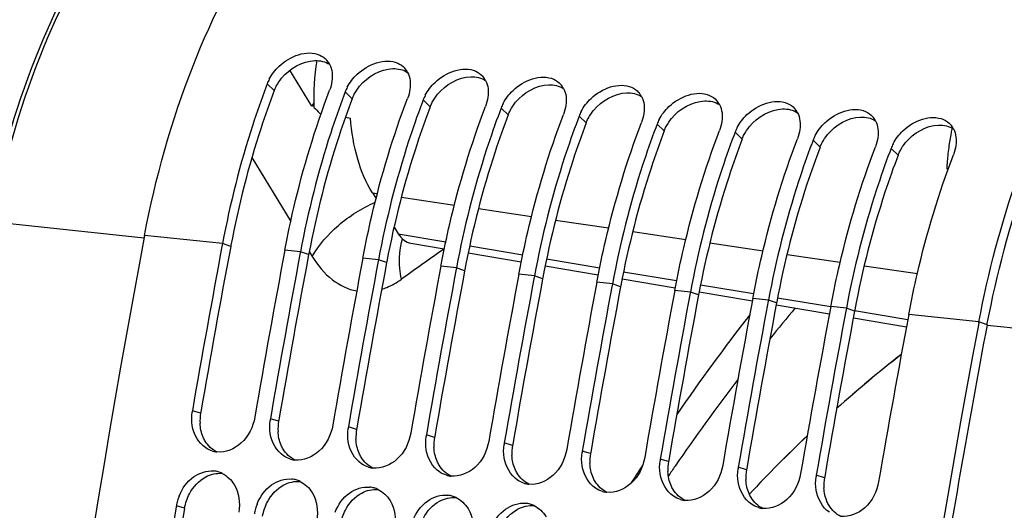
# Model space of a CAD drawing. Units: millimetres. Extents: x 0 to 594, y 0 to 420.
# Drawn here: x 107 to 117, y 85 to 90 of the extents above; entities that cross this region are included whole.
import ezdxf

# ---------------------------------------------------------------- set-up
doc = ezdxf.new("R2010")
doc.units = ezdxf.units.MM
doc.header["$LTSCALE"] = 32.67
doc.layers.get('0').update_dxf_attribs({"linetype": 'CONTINUOUS'})
doc.layers.add('SOLIDES', color=7, linetype='CONTINUOUS')
doc.styles.get("Standard").update_dxf_attribs({"font": 'txt', "width": 0.85})
doc.dimstyles.get("Standard").update_dxf_attribs({"dimtxt": 3.5, "dimasz": 3.5, "dimexe": 1.5, "dimexo": 1, "dimtad": 1, "dimdec": 4, "dimtxsty": 'STANDARD', "dimblk": '_FILLED', "dimblk1": '_FILLED', "dimblk2": '_FILLED', "dimcen": 0.09, "dimclrt": 5, "dimadec": 0, "dimazin": 0, "dimtol": 1, "dimtp": 0.0001, "dimtm": 0.0001, "dimtfac": 1, "dimtdec": 4, "dimtofl": 0, "dimtmove": 0, "dimatfit": 3, "dimldrblk": '_FILLED', "dimfxl": 1, "dimtolj": 1, "dimarcsym": 0})

# ---------------------------------------------------------------- blocks, each defined once
blk = doc.blocks.new('_FILLED')
at = {"color": 0, "linetype": 'BYBLOCK'}
blk.add_solid([(0, 0), (-1, 0.2143), (-1, -0.2143)], dxfattribs=at)

msp = doc.modelspace()

# ---------------------------------------------------------------- linework, layer by layer
at = {"color": 7, "linetype": 'CONTINUOUS'}
for p, q in [((109.69455, 89.518821), (109.466514, 89.892064)), ((109.714413, 89.552971), (109.69455, 89.518821)), ((109.773267, 89.448281), (109.790436, 89.445553)), ((110.04114, 89.405741), (110.094037, 89.397349)), ((110.321153, 88.622759), (110.357349, 88.565341)), ((110.543246, 88.270443), (110.587329, 88.200513)), ((108.770497, 88.099105), (108.767947, 88.085531)), ((109.415273, 88.032398), (109.418044, 88.047084)), ((109.576467, 88.015722), (109.574021, 88.002703)), ((110.221243, 87.949015), (110.224014, 87.963701)), ((110.382437, 87.932338), (110.379991, 87.91932)), ((111.027213, 87.865632), (111.029983, 87.880317)), ((111.188406, 87.848955), (111.185961, 87.835937)), ((111.833182, 87.782248), (111.835953, 87.796934)), ((111.994376, 87.765572), (111.99193, 87.752553)), ((112.639152, 87.698865), (112.641923, 87.713551)), ((112.800346, 87.682188), (112.7979, 87.66917)), ((113.445122, 87.615482), (113.447893, 87.630167)), ((113.606316, 87.598805), (113.60387, 87.585787)), ((114.251092, 87.532098), (114.253862, 87.546784)), ((114.412285, 87.515422), (114.40984, 87.502403)), ((115.057061, 87.448715), (115.059832, 87.463401)), ((115.218255, 87.432038), (115.215809, 87.41902)), ((116.585742, 87.276119), (116.588404, 87.290287)), ((108.293706, 85.387834), (108.29208, 85.377909))]:
    msp.add_line(p, q, dxfattribs=at)
at = {"color": 9, "linetype": 'CONTINUOUS'}
for p, q in [((109.305395, 89.680702), (109.232238, 89.750833)), ((110.111365, 89.597319), (110.038208, 89.66745)), ((110.917335, 89.513936), (110.844177, 89.584066)), ((111.723305, 89.430552), (111.650147, 89.500683)), ((112.529274, 89.347169), (112.456117, 89.4173)), ((113.335244, 89.263786), (113.262087, 89.333916)), ((114.141214, 89.180402), (114.068056, 89.250533)), ((114.947184, 89.097019), (114.874026, 89.16715)), ((115.753153, 89.013636), (115.679996, 89.083766)), ((110.321153, 88.622759), (110.370311, 88.615477)), ((110.618995, 88.578637), (111.167313, 88.497407)), ((111.415996, 88.460567), (111.964315, 88.379338)), ((112.212998, 88.342497), (112.761443, 88.261249)), ((108.770497, 88.099105), (107.964528, 88.182488)), ((110.587329, 88.200513), (111.078311, 88.117819)), ((113.01, 88.224428), (113.559136, 88.143077)), ((108.854917, 88.06926), (108.770497, 88.099105)), ((109.576467, 88.015722), (109.415273, 88.032398)), ((111.325096, 88.076254), (111.873285, 87.98392)), ((113.80735, 88.106306), (114.356829, 88.024905)), ((109.660886, 87.985877), (109.576467, 88.015722)), ((110.382437, 87.932338), (110.221243, 87.949015)), ((110.466856, 87.902494), (110.382437, 87.932338)), ((112.120069, 87.942352), (112.669029, 87.849884)), ((114.605043, 87.988134), (115.154523, 87.906733)), ((111.188406, 87.848955), (111.027213, 87.865632)), ((111.272826, 87.81911), (111.188406, 87.848955)), ((115.402737, 87.869962), (115.952216, 87.788561)), ((111.994376, 87.765572), (111.833182, 87.782248)), ((112.078796, 87.735727), (111.994376, 87.765572)), ((112.915628, 87.808345), (113.462103, 87.71629)), ((112.800346, 87.682188), (112.639152, 87.698865)), ((112.884765, 87.652344), (112.800346, 87.682188)), ((113.711568, 87.674266), (114.259492, 87.581962)), ((113.606316, 87.598805), (113.445122, 87.615482)), ((113.690735, 87.56896), (113.606316, 87.598805)), ((114.412285, 87.515422), (114.251092, 87.532098)), ((114.507507, 87.54018), (115.056878, 87.447627)), ((114.496705, 87.485577), (114.412285, 87.515422)), ((115.218255, 87.432038), (115.057061, 87.448715)), ((115.302675, 87.402194), (115.218255, 87.432038)), ((115.303333, 87.406105), (115.853324, 87.313443)), ((116.588404, 87.290287), (115.863031, 87.365332)), ((116.672823, 87.260442), (116.588404, 87.290287)), ((108.544265, 86.345476), (108.45918, 86.371627)), ((109.350234, 86.262093), (109.265149, 86.288244)), ((110.156204, 86.17871), (110.071119, 86.204861)), ((110.962174, 86.095326), (110.877089, 86.121477)), ((111.768144, 86.011943), (111.683059, 86.038094)), ((112.574113, 85.92856), (112.489028, 85.954711)), ((113.380083, 85.845176), (113.294998, 85.871327)), ((114.186053, 85.761793), (114.100968, 85.787944)), ((114.992023, 85.67841), (114.906938, 85.704561)), ((108.379145, 85.363786), (108.293706, 85.387834))]:
    msp.add_line(p, q, dxfattribs=at)
at = {"color": 3, "linetype": 'CONTINUOUS'}
for p, q in [((108.857309, 88.081948), (108.854917, 88.06926)), ((109.663279, 87.998564), (109.660886, 87.985877)), ((110.469249, 87.915181), (110.466856, 87.902494)), ((111.275219, 87.831798), (111.272826, 87.81911)), ((112.081188, 87.748414), (112.078796, 87.735727)), ((112.887158, 87.665031), (112.884765, 87.652344)), ((113.693128, 87.581648), (113.690735, 87.56896)), ((114.499098, 87.498264), (114.496705, 87.485577)), ((115.305067, 87.414881), (115.302675, 87.402194)), ((116.672823, 87.260442), (116.675032, 87.272158)), ((108.546175, 86.356544), (108.544265, 86.345476)), ((109.352145, 86.273161), (109.350234, 86.262093)), ((110.158114, 86.189778), (110.156204, 86.17871)), ((110.964084, 86.106394), (110.962174, 86.095326)), ((111.770054, 86.023011), (111.768144, 86.011943)), ((112.576024, 85.939628), (112.574113, 85.92856)), ((113.381993, 85.856244), (113.380083, 85.845176)), ((114.187963, 85.772861), (114.186053, 85.761793)), ((114.993933, 85.689478), (114.992023, 85.67841))]:
    msp.add_line(p, q, dxfattribs=at)
at = {"color": 7, "linetype": 'CONTINUOUS'}
for centre, radius, start, end in [((112.111935, 89.603345), 2.397962, 170.7013813, 182.3068003), ((109.693175, 89.856466), 0.208319, 27.5353207, 42.2198674), ((110.499144, 89.773083), 0.208319, 27.5353207, 42.2198674), ((109.651973, 89.590174), 0.449432, 152.3335282, 159.0549749), ((111.305114, 89.6897), 0.208319, 27.5353207, 42.2198674), ((117.436322, 86.623366), 8.77998, 159.1327275, 159.3958179), ((118.242292, 86.539983), 8.77998, 159.1327275, 159.3958179), ((110.457942, 89.50679), 0.449432, 152.3335282, 159.0549749), ((112.111084, 89.606316), 0.208319, 27.5353207, 42.2198674), ((112.917054, 89.522933), 0.208319, 27.5353207, 42.2198674), ((119.048262, 86.456599), 8.77998, 159.1327275, 159.3958179), ((111.263912, 89.423407), 0.449432, 152.3335282, 159.0549749), ((113.723023, 89.43955), 0.208319, 27.5353207, 42.2198674), ((110.33444, 88.170495), 1.492461, 114.5124309, 115.3881372), ((112.053246, 91.739148), 3.232085, 223.6836135, 225.1364839), ((119.854232, 86.373216), 8.77998, 159.1327275, 159.3958179), ((112.069882, 89.340024), 0.449432, 152.3335282, 159.0549749), ((112.875852, 89.25664), 0.449432, 152.3335282, 159.0549749), ((114.528993, 89.356166), 0.208319, 27.5353207, 42.2198674), ((120.660201, 86.289833), 8.77998, 159.1327275, 159.3958179), ((113.681821, 89.173257), 0.449432, 152.3335282, 159.0549749), ((115.334963, 89.272783), 0.208319, 27.5353207, 42.2198674), ((121.466171, 86.206449), 8.77998, 159.1327275, 159.3958179), ((122.272141, 86.123066), 8.77998, 159.1327275, 159.3958179), ((114.487791, 89.089874), 0.449432, 152.3335282, 159.0549749), ((116.140933, 89.1894), 0.208319, 27.5353207, 42.2198674), ((123.078111, 86.039683), 8.77998, 159.1327275, 159.3958179), ((115.293761, 89.006491), 0.449432, 152.3335282, 159.0549749), ((123.88408, 85.956299), 8.77998, 159.1327275, 159.3958179), ((116.099731, 88.923107), 0.449432, 152.3335282, 159.0549749), ((224.862975, 66.218017), 118.944042, 169.3585599, 180.0025179), ((224.529537, 66.345788), 117.785237, 169.36387624, 170.21102147), ((225.171339, 66.27961), 117.782217, 169.35714327, 170.21102879), ((225.335385, 66.262426), 117.785114, 169.3636008, 170.21102177), ((225.977309, 66.196227), 117.782217, 169.35714327, 170.21102879), ((226.141355, 66.179043), 117.785114, 169.3636008, 170.21102177), ((226.783279, 66.112843), 117.782217, 169.35714327, 170.21102879), ((226.947325, 66.09566), 117.785114, 169.3636008, 170.21102177), ((227.589248, 66.02946), 117.782217, 169.35714327, 170.21102879), ((227.753294, 66.012276), 117.785114, 169.3636008, 170.21102177), ((228.395218, 65.946077), 117.782217, 169.35714327, 170.21102879), ((228.559264, 65.928893), 117.785114, 169.3636008, 170.21102177), ((229.201188, 65.862693), 117.782217, 169.35714327, 170.21102879), ((229.365234, 65.84551), 117.785114, 169.3636008, 170.21102177), ((230.007158, 65.77931), 117.782217, 169.35714327, 170.21102879), ((230.171204, 65.762127), 117.785114, 169.3636008, 170.21102177), ((230.813127, 65.695927), 117.782217, 169.35714327, 170.21102879), ((230.977173, 65.678743), 117.785114, 169.3636008, 170.21102177), ((231.619097, 65.612543), 117.782217, 169.35714327, 170.21102879), ((233.489028, 65.325579), 118.946225, 169.36558567, 179.99384495), ((108.919151, 86.292273), 0.466767, 170.2117105, 172.2889944), ((109.725121, 86.20889), 0.466767, 170.2117105, 172.2889944), ((110.531091, 86.125507), 0.466767, 170.2117105, 172.2889944), ((111.337061, 86.042123), 0.466767, 170.2117105, 172.2889944), ((112.14303, 85.95874), 0.466767, 170.2117105, 172.2889944), ((108.740529, 86.196336), 0.252647, 253.4250652, 263.7612767), ((112.949, 85.875357), 0.466767, 170.2117105, 172.2889944), ((109.546499, 86.112953), 0.252647, 253.4250652, 263.7612767), ((110.352469, 86.02957), 0.252647, 253.4250652, 263.7612767), ((113.75497, 85.791973), 0.466767, 170.2117105, 172.2889944), ((114.56094, 85.70859), 0.466767, 170.2117105, 172.2889944), ((108.655222, 85.497195), 0.25244, 73.7096465, 84.0686822), ((108.652339, 85.487428), 0.262624, 64.1740573, 73.7037622), ((111.158438, 85.946186), 0.252647, 253.4250652, 263.7612767), ((115.366909, 85.625207), 0.466767, 170.2117105, 172.2889944), ((109.461191, 85.413812), 0.25244, 73.7096465, 84.0686822), ((109.458309, 85.404045), 0.262624, 64.1740573, 73.7037622), ((111.964408, 85.862803), 0.252647, 253.4250652, 263.7612767), ((108.784284, 85.305279), 0.497571, 158.2319056, 164.2408446), ((110.267161, 85.330428), 0.25244, 73.7096465, 84.0686822), ((110.264279, 85.320661), 0.262624, 64.1740573, 73.7037622), ((111.073131, 85.247045), 0.25244, 73.7096465, 84.0686822), ((111.070249, 85.237278), 0.262624, 64.1740573, 73.7037622), ((112.770378, 85.77942), 0.252647, 253.4250652, 263.7612767), ((108.767147, 85.309992), 0.479797, 164.2265994, 170.6631291), ((109.590254, 85.221896), 0.497571, 158.2319056, 164.2408446), ((111.879101, 85.163662), 0.25244, 73.7096465, 84.0686822), ((111.876218, 85.153895), 0.262624, 64.1740573, 73.7037622), ((113.576348, 85.696036), 0.252647, 253.4250652, 263.7612767), ((225.730251, 66.145832), 119.002508, 170.69960127, 172.37903918), ((109.573116, 85.226608), 0.479797, 164.2265994, 170.6631291), ((114.382317, 85.612653), 0.252647, 253.4250652, 263.7612767)]:
    msp.add_arc(centre, radius, start, end, dxfattribs=at)
at = {"color": 3, "linetype": 'CONTINUOUS'}
for centre, radius, start, end in [((224.361184, 66.363402), 117.528048, 169.35713772, 170.20556464), ((225.167154, 66.280019), 117.528048, 169.35713772, 170.20556464), ((225.973123, 66.196636), 117.528048, 169.35713772, 170.20556464), ((226.779093, 66.113252), 117.528048, 169.35713772, 170.20556464), ((227.585063, 66.029869), 117.528048, 169.35713772, 170.20556464), ((228.391033, 65.946486), 117.528048, 169.35713772, 170.20556464), ((229.197002, 65.863102), 117.528048, 169.35713772, 170.20556464), ((230.002972, 65.779719), 117.528048, 169.35713772, 170.20556464), ((230.808942, 65.696336), 117.528048, 169.35713772, 170.20556464), ((232.449706, 65.505997), 117.802981, 169.3582214, 170.8727242), ((109.004734, 86.266127), 0.467256, 170.2226206, 182.9986432), ((109.810704, 86.182743), 0.467256, 170.2226206, 182.9986432), ((110.616674, 86.09936), 0.467256, 170.2226206, 182.9986432), ((111.422643, 86.015977), 0.467256, 170.2226206, 182.9986432), ((112.228613, 85.932593), 0.467256, 170.2226206, 182.9986432), ((113.034583, 85.84921), 0.467256, 170.2226206, 182.9986432), ((113.840553, 85.765827), 0.467256, 170.2226206, 182.9986432), ((114.646522, 85.682444), 0.467256, 170.2226206, 182.9986432), ((115.452492, 85.59906), 0.467256, 170.2226206, 182.9986432), ((225.563194, 66.163129), 118.746649, 170.69474615, 172.37904594)]:
    msp.add_arc(centre, radius, start, end, dxfattribs=at)
at = {"color": 7, "linetype": 'CONTINUOUS'}
for points, knots in [([(107.964528, 88.182488), (108.076915, 88.780526), (108.398111, 89.91454), (109.307259, 91.72385), (110.467736, 92.819236), (111.318499, 93.024327)], [0, 0, 0, 0, 0.298265574, 0.57104407, 1, 1, 1, 1]), ([(116.588404, 87.290287), (116.781044, 88.315366), (117.37982, 90.110959), (118.700585, 91.603381), (119.44763, 91.956013)], [0, 0, 0, 0, 0.558030959, 1, 1, 1, 1]), ([(109.253927, 89.798856), (109.279872, 89.848491), (109.397015, 90.009013), (109.642691, 90.107856), (109.775219, 90.048418)], [0, 0, 0, 0, 0.278292428, 1, 1, 1, 1]), ([(110.059896, 89.715472), (110.085842, 89.765108), (110.202985, 89.92563), (110.448661, 90.024473), (110.581189, 89.965034)], [0, 0, 0, 0, 0.278292428, 1, 1, 1, 1]), ([(110.865866, 89.632089), (110.891811, 89.681724), (111.008955, 89.842247), (111.254631, 89.94109), (111.387159, 89.881651)], [0, 0, 0, 0, 0.278292428, 1, 1, 1, 1]), ([(111.671836, 89.548706), (111.697781, 89.598341), (111.814925, 89.758863), (112.060601, 89.857706), (112.193129, 89.798268)], [0, 0, 0, 0, 0.278292428, 1, 1, 1, 1]), ([(112.477806, 89.465322), (112.503751, 89.514958), (112.620894, 89.67548), (112.86657, 89.774323), (112.999098, 89.714884)], [0, 0, 0, 0, 0.278292428, 1, 1, 1, 1]), ([(109.217964, 89.713129), (109.169812, 89.585053), (108.985388, 89.057561), (108.848414, 88.513718), (108.770497, 88.099105)], [0, 0, 0, 0, 0.24490514, 1, 1, 1, 1]), ([(109.418044, 88.047084), (109.444931, 88.189016), (109.562214, 88.743913), (109.726454, 89.289177), (109.877014, 89.684126)], [0, 0, 0, 0, 0.254713989, 1, 1, 1, 1]), ([(113.283775, 89.381939), (113.309721, 89.431575), (113.426864, 89.592097), (113.67254, 89.69094), (113.805068, 89.631501)], [0, 0, 0, 0, 0.278292428, 1, 1, 1, 1]), ([(110.023933, 89.629745), (109.975782, 89.50167), (109.791358, 88.974178), (109.654384, 88.430335), (109.576467, 88.015722)], [0, 0, 0, 0, 0.24490514, 1, 1, 1, 1]), ([(110.224014, 87.963701), (110.2509, 88.105632), (110.368184, 88.66053), (110.532424, 89.205794), (110.682983, 89.600743)], [0, 0, 0, 0, 0.254713989, 1, 1, 1, 1]), ([(114.089745, 89.298556), (114.11569, 89.348191), (114.232834, 89.508713), (114.47851, 89.607556), (114.611038, 89.548118)], [0, 0, 0, 0, 0.278292428, 1, 1, 1, 1]), ([(110.829903, 89.546362), (110.781752, 89.418286), (110.597328, 88.890794), (110.460354, 88.346951), (110.382437, 87.932338)], [0, 0, 0, 0, 0.24490514, 1, 1, 1, 1]), ([(111.029983, 87.880317), (111.05687, 88.022249), (111.174153, 88.577146), (111.338394, 89.12241), (111.488953, 89.51736)], [0, 0, 0, 0, 0.254713989, 1, 1, 1, 1]), ([(111.635873, 89.462979), (111.587721, 89.334903), (111.403298, 88.807411), (111.266324, 88.263568), (111.188406, 87.848955)], [0, 0, 0, 0, 0.24490514, 1, 1, 1, 1]), ([(114.895715, 89.215172), (114.92166, 89.264808), (115.038804, 89.42533), (115.28448, 89.524173), (115.417008, 89.464734)], [0, 0, 0, 0, 0.278292428, 1, 1, 1, 1]), ([(110.321153, 88.622759), (110.253404, 88.730234), (110.148039, 88.984333), (110.104048, 89.253722), (110.094037, 89.397349)], [0, 0, 0, 0, 0.468766104, 1, 1, 1, 1]), ([(111.835953, 87.796934), (111.86284, 87.938866), (111.980123, 88.493763), (112.144364, 89.039027), (112.294923, 89.433976)], [0, 0, 0, 0, 0.254713989, 1, 1, 1, 1]), ([(112.441843, 89.379595), (112.393691, 89.25152), (112.209267, 88.724028), (112.072293, 88.180185), (111.994376, 87.765572)], [0, 0, 0, 0, 0.24490514, 1, 1, 1, 1]), ([(112.641923, 87.713551), (112.66881, 87.855482), (112.786093, 88.41038), (112.950333, 88.955644), (113.100893, 89.350593)], [0, 0, 0, 0, 0.254713989, 1, 1, 1, 1]), ([(115.701685, 89.131789), (115.72763, 89.181425), (115.844773, 89.341947), (116.090449, 89.44079), (116.222977, 89.381351)], [0, 0, 0, 0, 0.278292428, 1, 1, 1, 1]), ([(113.247812, 89.296212), (113.199661, 89.168136), (113.015237, 88.640644), (112.878263, 88.096801), (112.800346, 87.682188)], [0, 0, 0, 0, 0.24490514, 1, 1, 1, 1]), ([(113.447893, 87.630167), (113.474779, 87.772099), (113.592063, 88.326996), (113.756303, 88.87226), (113.906862, 89.26721)], [0, 0, 0, 0, 0.254713989, 1, 1, 1, 1]), ([(114.053782, 89.212829), (114.005631, 89.084753), (113.821207, 88.557261), (113.684233, 88.013418), (113.606316, 87.598805)], [0, 0, 0, 0, 0.24490514, 1, 1, 1, 1]), ([(114.253862, 87.546784), (114.280749, 87.688716), (114.398032, 88.243613), (114.562273, 88.788877), (114.712832, 89.183826)], [0, 0, 0, 0, 0.254713989, 1, 1, 1, 1]), ([(114.859752, 89.129445), (114.8116, 89.00137), (114.627176, 88.473878), (114.490203, 87.930035), (114.412285, 87.515422)], [0, 0, 0, 0, 0.24490514, 1, 1, 1, 1]), ([(115.059832, 87.463401), (115.086719, 87.605333), (115.204002, 88.16023), (115.368243, 88.705494), (115.518802, 89.100443)], [0, 0, 0, 0, 0.254713989, 1, 1, 1, 1]), ([(115.665722, 89.046062), (115.61757, 88.917986), (115.433146, 88.390494), (115.296172, 87.846651), (115.218255, 87.432038)], [0, 0, 0, 0, 0.24490514, 1, 1, 1, 1]), ([(115.863031, 87.365332), (115.889947, 87.508555), (116.007542, 88.068469), (116.172895, 88.618654), (116.324772, 89.01706)], [0, 0, 0, 0, 0.254727095, 1, 1, 1, 1]), ([(110.587329, 88.200513), (110.603205, 88.175327), (110.639551, 88.131596), (110.692072, 88.106809), (110.717486, 88.102528)], [0, 0, 0, 0, 0.536004883, 1, 1, 1, 1]), ([(109.103955, 86.304921), (109.086711, 86.204976), (108.999293, 86.020627), (108.80069, 85.935646), (108.713074, 85.945186)], [0, 0, 0, 0, 0.535050176, 1, 1, 1, 1]), ([(109.909925, 86.221537), (109.892681, 86.121592), (109.805263, 85.937244), (109.60666, 85.852262), (109.519043, 85.861802)], [0, 0, 0, 0, 0.535050176, 1, 1, 1, 1]), ([(110.715895, 86.138154), (110.69865, 86.038209), (110.611233, 85.853861), (110.412629, 85.768879), (110.325013, 85.778419)], [0, 0, 0, 0, 0.535050176, 1, 1, 1, 1]), ([(111.521865, 86.054771), (111.50462, 85.954826), (111.417202, 85.770477), (111.218599, 85.685496), (111.130983, 85.695036)], [0, 0, 0, 0, 0.535050176, 1, 1, 1, 1]), ([(112.327834, 85.971387), (112.31059, 85.871442), (112.223172, 85.687094), (112.024569, 85.602113), (111.936953, 85.611652)], [0, 0, 0, 0, 0.535050176, 1, 1, 1, 1]), ([(113.133804, 85.888004), (113.11656, 85.788059), (113.029142, 85.603711), (112.830539, 85.518729), (112.742922, 85.528269)], [0, 0, 0, 0, 0.535050176, 1, 1, 1, 1]), ([(113.939774, 85.804621), (113.922529, 85.704676), (113.835112, 85.520327), (113.636508, 85.435346), (113.548892, 85.444886)], [0, 0, 0, 0, 0.535050176, 1, 1, 1, 1]), ([(108.322194, 85.489804), (108.352832, 85.566558), (108.446374, 85.701685), (108.609012, 85.755764), (108.681308, 85.748284)], [0, 0, 0, 0, 0.532066905, 1, 1, 1, 1]), ([(114.745744, 85.721237), (114.728499, 85.621292), (114.641081, 85.436944), (114.442478, 85.351963), (114.354862, 85.361502)], [0, 0, 0, 0, 0.535050176, 1, 1, 1, 1]), ([(109.128164, 85.406421), (109.158802, 85.483175), (109.252344, 85.618302), (109.414982, 85.67238), (109.487278, 85.664901)], [0, 0, 0, 0, 0.532066905, 1, 1, 1, 1]), ([(109.934134, 85.323037), (109.964772, 85.399791), (110.058314, 85.534918), (110.220952, 85.588997), (110.293247, 85.581517)], [0, 0, 0, 0, 0.532066905, 1, 1, 1, 1]), ([(115.551713, 85.637854), (115.534469, 85.537909), (115.447051, 85.353561), (115.248448, 85.268579), (115.160832, 85.278119)], [0, 0, 0, 0, 0.535050176, 1, 1, 1, 1]), ([(110.740103, 85.239654), (110.770741, 85.316408), (110.864283, 85.451535), (111.026921, 85.505614), (111.099217, 85.498134)], [0, 0, 0, 0, 0.532066905, 1, 1, 1, 1]), ([(111.546073, 85.156271), (111.576711, 85.233025), (111.670253, 85.368152), (111.832891, 85.42223), (111.905187, 85.414751)], [0, 0, 0, 0, 0.532066905, 1, 1, 1, 1])]:
    msp.add_open_spline(points, degree=3, knots=knots, dxfattribs=at)
at = {"color": 3, "linetype": 'CONTINUOUS'}
for points, knots in [([(116.675032, 87.272158), (116.868689, 88.295902), (117.468385, 90.079954), (118.820403, 91.547038), (119.573554, 91.861868)], [0, 0, 0, 0, 0.560702326, 1, 1, 1, 1]), ([(109.305395, 89.680702), (109.257113, 89.554048), (109.07215, 89.031868), (108.9351, 88.492969), (108.857309, 88.081948)], [0, 0, 0, 0, 0.244726342, 1, 1, 1, 1]), ([(109.305395, 89.680702), (109.308381, 89.688534), (109.314899, 89.704135), (109.322325, 89.719323), (109.326277, 89.726864)], [0, 0, 0, 0, 0.496112086, 1, 1, 1, 1]), ([(110.111365, 89.597319), (110.063083, 89.470665), (109.878119, 88.948484), (109.74107, 88.409586), (109.663279, 87.998564)], [0, 0, 0, 0, 0.244726342, 1, 1, 1, 1]), ([(110.111365, 89.597319), (110.114351, 89.605151), (110.120868, 89.620752), (110.128295, 89.63594), (110.132247, 89.64348)], [0, 0, 0, 0, 0.496112086, 1, 1, 1, 1]), ([(110.917335, 89.513936), (110.920321, 89.521768), (110.926838, 89.537369), (110.934264, 89.552556), (110.938216, 89.560097)], [0, 0, 0, 0, 0.496112086, 1, 1, 1, 1]), ([(110.917335, 89.513936), (110.869053, 89.387281), (110.684089, 88.865101), (110.54704, 88.326203), (110.469249, 87.915181)], [0, 0, 0, 0, 0.244726342, 1, 1, 1, 1]), ([(111.723305, 89.430552), (111.72629, 89.438385), (111.732808, 89.453985), (111.740234, 89.469173), (111.744186, 89.476714)], [0, 0, 0, 0, 0.496112086, 1, 1, 1, 1]), ([(111.723305, 89.430552), (111.675023, 89.303898), (111.490059, 88.781718), (111.353009, 88.24282), (111.275219, 87.831798)], [0, 0, 0, 0, 0.244726342, 1, 1, 1, 1]), ([(112.529274, 89.347169), (112.53226, 89.355001), (112.538778, 89.370602), (112.546204, 89.38579), (112.550156, 89.39333)], [0, 0, 0, 0, 0.496112086, 1, 1, 1, 1]), ([(112.529274, 89.347169), (112.480992, 89.220515), (112.296028, 88.698334), (112.158979, 88.159436), (112.081188, 87.748414)], [0, 0, 0, 0, 0.244726342, 1, 1, 1, 1]), ([(113.335244, 89.263786), (113.286962, 89.137131), (113.101998, 88.614951), (112.964949, 88.076053), (112.887158, 87.665031)], [0, 0, 0, 0, 0.244726342, 1, 1, 1, 1]), ([(113.335244, 89.263786), (113.33823, 89.271618), (113.344747, 89.287219), (113.352174, 89.302406), (113.356126, 89.309947)], [0, 0, 0, 0, 0.496112086, 1, 1, 1, 1]), ([(114.141214, 89.180402), (114.092932, 89.053748), (113.907968, 88.531568), (113.770919, 87.99267), (113.693128, 87.581648)], [0, 0, 0, 0, 0.244726342, 1, 1, 1, 1]), ([(114.141214, 89.180402), (114.1442, 89.188235), (114.150717, 89.203835), (114.158143, 89.219023), (114.162095, 89.226564)], [0, 0, 0, 0, 0.496112086, 1, 1, 1, 1]), ([(114.947184, 89.097019), (114.898902, 88.970365), (114.713938, 88.448184), (114.576888, 87.909286), (114.499098, 87.498264)], [0, 0, 0, 0, 0.244726342, 1, 1, 1, 1]), ([(114.947184, 89.097019), (114.950169, 89.104851), (114.956687, 89.120452), (114.964113, 89.13564), (114.968065, 89.14318)], [0, 0, 0, 0, 0.496112086, 1, 1, 1, 1]), ([(115.753153, 89.013636), (115.756139, 89.021468), (115.762657, 89.037069), (115.770083, 89.052256), (115.774035, 89.059797)], [0, 0, 0, 0, 0.496112086, 1, 1, 1, 1]), ([(115.753153, 89.013636), (115.704871, 88.886981), (115.519907, 88.364801), (115.382858, 87.825903), (115.305067, 87.414881)], [0, 0, 0, 0, 0.244726342, 1, 1, 1, 1]), ([(108.591135, 86.058338), (108.587194, 86.064899), (108.579728, 86.078412), (108.573199, 86.092399), (108.570141, 86.099541)], [0, 0, 0, 0, 0.496280728, 1, 1, 1, 1]), ([(109.397104, 85.974954), (109.393163, 85.981516), (109.385698, 85.995028), (109.379169, 86.009015), (109.376111, 86.016157)], [0, 0, 0, 0, 0.496280728, 1, 1, 1, 1]), ([(110.203074, 85.891571), (110.199133, 85.898133), (110.191667, 85.911645), (110.185138, 85.925632), (110.18208, 85.932774)], [0, 0, 0, 0, 0.496280728, 1, 1, 1, 1]), ([(111.009044, 85.808188), (111.005103, 85.814749), (110.997637, 85.828262), (110.991108, 85.842249), (110.98805, 85.849391)], [0, 0, 0, 0, 0.496280728, 1, 1, 1, 1]), ([(111.815013, 85.724804), (111.811073, 85.731366), (111.803607, 85.744878), (111.797078, 85.758865), (111.79402, 85.766007)], [0, 0, 0, 0, 0.496280728, 1, 1, 1, 1]), ([(112.620983, 85.641421), (112.617042, 85.647983), (112.609576, 85.661495), (112.603048, 85.675482), (112.59999, 85.682624)], [0, 0, 0, 0, 0.496280728, 1, 1, 1, 1]), ([(113.426953, 85.558038), (113.423012, 85.564599), (113.415546, 85.578112), (113.409017, 85.592099), (113.405959, 85.599241)], [0, 0, 0, 0, 0.496280728, 1, 1, 1, 1]), ([(114.232923, 85.474654), (114.228982, 85.481216), (114.221516, 85.494728), (114.214987, 85.508715), (114.211929, 85.515857)], [0, 0, 0, 0, 0.496280728, 1, 1, 1, 1]), ([(115.038892, 85.391271), (115.034952, 85.397833), (115.027486, 85.411345), (115.020957, 85.425332), (115.017899, 85.432474)], [0, 0, 0, 0, 0.496280728, 1, 1, 1, 1])]:
    msp.add_open_spline(points, degree=3, knots=knots, dxfattribs=at)
for points in [[(109.381713, 89.810288), (109.463491, 89.910184), (109.594959, 89.98692), (109.723976, 89.991557)], [(109.723976, 89.991557), (109.776746, 89.993454), (109.83317, 89.98123), (109.877512, 89.952558)], [(110.187683, 89.726905), (110.269461, 89.826801), (110.400929, 89.903537), (110.529946, 89.908174)], [(110.529946, 89.908174), (110.582716, 89.91007), (110.63914, 89.897846), (110.683482, 89.869175)], [(109.326277, 89.726864), (109.341775, 89.756437), (109.360564, 89.784453), (109.381713, 89.810288)], [(110.993653, 89.643522), (111.075431, 89.743418), (111.206898, 89.820153), (111.335915, 89.82479)], [(111.335915, 89.82479), (111.388685, 89.826687), (111.44511, 89.814463), (111.489452, 89.785791)], [(110.132247, 89.64348), (110.147745, 89.673053), (110.166533, 89.70107), (110.187683, 89.726905)], [(111.799622, 89.560138), (111.881401, 89.660034), (112.012868, 89.73677), (112.141885, 89.741407)], [(112.141885, 89.741407), (112.194655, 89.743304), (112.25108, 89.73108), (112.295421, 89.702408)], [(112.605592, 89.476755), (112.68737, 89.576651), (112.818838, 89.653387), (112.947855, 89.658024)], [(112.947855, 89.658024), (113.000625, 89.659921), (113.057049, 89.647696), (113.101391, 89.619025)], [(110.938216, 89.560097), (110.953715, 89.58967), (110.972503, 89.617686), (110.993653, 89.643522)], [(111.744186, 89.476714), (111.759685, 89.506287), (111.778473, 89.534303), (111.799622, 89.560138)], [(113.411562, 89.393372), (113.49334, 89.493268), (113.624808, 89.570003), (113.753825, 89.574641)], [(113.753825, 89.574641), (113.806595, 89.576537), (113.863019, 89.564313), (113.907361, 89.535642)], [(112.550156, 89.39333), (112.565654, 89.422903), (112.584443, 89.45092), (112.605592, 89.476755)], [(114.217532, 89.309988), (114.29931, 89.409884), (114.430777, 89.48662), (114.559794, 89.491257)], [(114.559794, 89.491257), (114.612564, 89.493154), (114.668989, 89.48093), (114.713331, 89.452258)], [(113.356126, 89.309947), (113.371624, 89.33952), (113.390412, 89.367536), (113.411562, 89.393372)], [(115.023501, 89.226605), (115.10528, 89.326501), (115.236747, 89.403237), (115.365764, 89.407874)], [(115.365764, 89.407874), (115.418534, 89.409771), (115.474959, 89.397546), (115.5193, 89.368875)], [(114.162095, 89.226564), (114.177594, 89.256137), (114.196382, 89.284153), (114.217532, 89.309988)], [(115.829471, 89.143222), (115.911249, 89.243118), (116.042717, 89.319853), (116.171734, 89.324491)], [(116.171734, 89.324491), (116.224504, 89.326387), (116.280928, 89.314163), (116.32527, 89.285492)], [(114.968065, 89.14318), (114.983564, 89.172753), (115.002352, 89.20077), (115.023501, 89.226605)], [(115.774035, 89.059797), (115.789533, 89.08937), (115.808322, 89.117386), (115.829471, 89.143222)], [(108.570141, 86.099541), (108.551025, 86.144189), (108.540682, 86.193183), (108.538118, 86.241684)], [(109.376111, 86.016157), (109.356994, 86.060806), (109.346652, 86.109799), (109.344087, 86.1583)], [(108.712881, 85.944802), (108.663035, 85.969186), (108.619704, 86.010767), (108.591135, 86.058338)], [(110.18208, 85.932774), (110.162964, 85.977422), (110.152621, 86.026416), (110.150057, 86.074917)], [(110.98805, 85.849391), (110.968934, 85.894039), (110.958591, 85.943033), (110.956027, 85.991534)], [(109.518851, 85.861418), (109.469005, 85.885803), (109.425674, 85.927384), (109.397104, 85.974954)], [(110.32482, 85.778035), (110.274975, 85.80242), (110.231644, 85.844), (110.203074, 85.891571)], [(111.79402, 85.766007), (111.774904, 85.810656), (111.764561, 85.859649), (111.761997, 85.90815)], [(111.13079, 85.694652), (111.080945, 85.719036), (111.037613, 85.760617), (111.009044, 85.808188)], [(112.59999, 85.682624), (112.580873, 85.727272), (112.570531, 85.776266), (112.567966, 85.824767)], [(108.428774, 85.511571), (108.466365, 85.583369), (108.525338, 85.649164), (108.596901, 85.687202)], [(108.596901, 85.687202), (108.647975, 85.714351), (108.709073, 85.729347), (108.766607, 85.723395)], [(111.93676, 85.611268), (111.886914, 85.635653), (111.843583, 85.677234), (111.815013, 85.724804)], [(113.405959, 85.599241), (113.386843, 85.643889), (113.3765, 85.692883), (113.373936, 85.741384)], [(109.234744, 85.428188), (109.272335, 85.499986), (109.331308, 85.56578), (109.40287, 85.603819)], [(109.40287, 85.603819), (109.453945, 85.630967), (109.515043, 85.645964), (109.572577, 85.640011)], [(112.74273, 85.527885), (112.692884, 85.55227), (112.649553, 85.593851), (112.620983, 85.641421)], [(114.211929, 85.515857), (114.192813, 85.560506), (114.18247, 85.6095), (114.179906, 85.658)], [(108.379145, 85.363786), (108.387548, 85.415067), (108.40467, 85.465534), (108.428774, 85.511571)], [(110.040714, 85.344804), (110.078305, 85.416603), (110.137278, 85.482397), (110.20884, 85.520436)], [(110.20884, 85.520436), (110.259914, 85.547584), (110.321013, 85.56258), (110.378547, 85.556628)], [(113.548699, 85.444502), (113.498854, 85.468886), (113.455523, 85.510467), (113.426953, 85.558038)], [(115.017899, 85.432474), (114.998783, 85.477122), (114.98844, 85.526116), (114.985876, 85.574617)], [(109.185115, 85.280403), (109.193518, 85.331684), (109.21064, 85.382151), (109.234744, 85.428188)], [(110.846683, 85.261421), (110.884275, 85.333219), (110.943248, 85.399014), (111.01481, 85.437052)], [(111.01481, 85.437052), (111.065884, 85.464201), (111.126983, 85.479197), (111.184517, 85.473245)], [(111.82078, 85.353669), (111.871854, 85.380817), (111.932952, 85.395814), (111.990486, 85.389861)], [(114.354669, 85.361118), (114.304824, 85.385503), (114.261492, 85.427084), (114.232923, 85.474654)], [(115.160639, 85.277735), (115.110793, 85.30212), (115.067462, 85.343701), (115.038892, 85.391271)], [(109.991084, 85.19702), (109.999488, 85.248301), (110.01661, 85.298768), (110.040714, 85.344804)], [(111.652653, 85.178038), (111.690244, 85.249836), (111.749217, 85.31563), (111.82078, 85.353669)]]:
    msp.add_open_spline(points, degree=3, dxfattribs=at)
at = {"color": 7, "linetype": 'CONTINUOUS'}
for points in [[(109.775219, 90.048418), (109.802282, 90.03628), (109.827514, 90.018414), (109.84745, 89.996452)], [(110.581189, 89.965034), (110.608252, 89.952897), (110.633484, 89.93503), (110.653419, 89.913068)], [(109.877896, 89.952771), (109.904904, 89.901041), (109.909791, 89.837135), (109.901752, 89.779335)], [(110.683866, 89.869388), (110.710874, 89.817658), (110.715761, 89.753752), (110.707721, 89.695952)], [(111.387159, 89.881651), (111.414222, 89.869513), (111.439454, 89.851647), (111.459389, 89.829685)], [(109.901752, 89.779335), (109.897234, 89.746858), (109.888694, 89.714766), (109.877014, 89.684126)], [(111.489836, 89.786004), (111.516844, 89.734274), (111.521731, 89.670368), (111.513691, 89.612569)], [(112.193129, 89.798268), (112.220192, 89.78613), (112.245423, 89.768264), (112.265359, 89.746302)], [(110.707721, 89.695952), (110.703204, 89.663475), (110.694663, 89.631382), (110.682983, 89.600743)], [(112.295805, 89.702621), (112.322814, 89.650891), (112.327701, 89.586985), (112.319661, 89.529185)], [(112.999098, 89.714884), (113.026161, 89.702747), (113.051393, 89.68488), (113.071328, 89.662918)], [(111.513691, 89.612569), (111.509174, 89.580091), (111.500633, 89.547999), (111.488953, 89.51736)], [(113.101775, 89.619238), (113.128783, 89.567508), (113.13367, 89.503602), (113.125631, 89.445802)], [(113.805068, 89.631501), (113.832131, 89.619363), (113.857363, 89.601497), (113.877298, 89.579535)], [(112.319661, 89.529185), (112.315143, 89.496708), (112.306603, 89.464616), (112.294923, 89.433976)], [(113.907745, 89.535854), (113.934753, 89.484124), (113.93964, 89.420218), (113.9316, 89.362419)], [(114.611038, 89.548118), (114.638101, 89.53598), (114.663333, 89.518114), (114.683268, 89.496152)], [(114.713715, 89.452471), (114.740723, 89.400741), (114.74561, 89.336835), (114.73757, 89.279035)], [(115.417008, 89.464734), (115.444071, 89.452597), (115.469302, 89.43473), (115.489238, 89.412768)], [(113.125631, 89.445802), (113.121113, 89.413325), (113.112573, 89.381232), (113.100893, 89.350593)], [(113.9316, 89.362419), (113.927083, 89.329941), (113.918542, 89.297849), (113.906862, 89.26721)], [(115.519684, 89.369088), (115.546693, 89.317358), (115.55158, 89.253452), (115.54354, 89.195652)], [(116.222977, 89.381351), (116.25004, 89.369213), (116.275272, 89.351347), (116.295207, 89.329385)], [(114.73757, 89.279035), (114.733052, 89.246558), (114.724512, 89.214466), (114.712832, 89.183826)], [(116.325654, 89.285704), (116.352662, 89.233974), (116.357549, 89.170068), (116.34951, 89.112269)], [(115.54354, 89.195652), (115.539022, 89.163175), (115.530482, 89.131082), (115.518802, 89.100443)], [(116.34951, 89.112269), (116.344992, 89.079791), (116.336452, 89.047699), (116.324772, 89.01706)], [(108.45825, 86.21852), (108.450925, 86.26339), (108.450504, 86.309849), (108.456605, 86.354902)], [(108.596444, 85.988092), (108.521875, 86.037701), (108.47268, 86.130126), (108.45825, 86.21852)], [(109.26422, 86.135136), (109.256895, 86.180007), (109.256474, 86.226466), (109.262575, 86.271519)], [(109.402414, 85.904709), (109.327845, 85.954318), (109.278649, 86.046743), (109.26422, 86.135136)], [(110.07019, 86.051753), (110.062865, 86.096623), (110.062444, 86.143083), (110.068545, 86.188136)], [(110.876159, 85.96837), (110.868834, 86.01324), (110.868414, 86.059699), (110.874515, 86.104752)], [(110.208384, 85.821325), (110.133815, 85.870935), (110.084619, 85.96336), (110.07019, 86.051753)], [(111.682129, 85.884986), (111.674804, 85.929857), (111.674383, 85.976316), (111.680484, 86.021369)], [(108.668457, 85.954187), (108.643024, 85.961743), (108.618534, 85.973396), (108.596444, 85.988092)], [(109.474426, 85.870804), (109.448993, 85.87836), (109.424504, 85.890013), (109.402414, 85.904709)], [(111.014353, 85.737942), (110.939784, 85.787551), (110.890589, 85.879976), (110.876159, 85.96837)], [(112.488099, 85.801603), (112.480774, 85.846473), (112.480353, 85.892933), (112.486454, 85.937986)], [(110.280396, 85.787421), (110.254963, 85.794976), (110.230473, 85.80663), (110.208384, 85.821325)], [(111.820323, 85.654559), (111.745754, 85.704168), (111.696559, 85.796593), (111.682129, 85.884986)], [(112.626293, 85.571175), (112.551724, 85.620785), (112.502528, 85.71321), (112.488099, 85.801603)], [(113.294069, 85.71822), (113.286744, 85.76309), (113.286323, 85.809549), (113.292424, 85.854602)], [(108.766748, 85.723821), (108.81719, 85.699449), (108.861038, 85.6575), (108.88996, 85.609521)], [(111.086366, 85.704037), (111.060933, 85.711593), (111.036443, 85.723246), (111.014353, 85.737942)], [(113.432263, 85.487792), (113.357694, 85.537401), (113.308498, 85.629826), (113.294069, 85.71822)], [(114.100038, 85.634836), (114.092713, 85.679707), (114.092293, 85.726166), (114.098394, 85.771219)], [(114.906008, 85.551453), (114.898683, 85.596323), (114.898262, 85.642783), (114.904363, 85.687836)], [(108.88996, 85.609521), (108.940286, 85.526034), (108.954246, 85.417326), (108.938482, 85.321127)], [(109.572718, 85.640438), (109.62316, 85.616065), (109.667008, 85.574116), (109.695929, 85.526138)], [(111.892336, 85.620654), (111.866903, 85.62821), (111.842413, 85.639863), (111.820323, 85.654559)], [(114.238232, 85.404409), (114.163663, 85.454018), (114.114468, 85.546443), (114.100038, 85.634836)], [(109.695929, 85.526138), (109.746256, 85.442651), (109.760216, 85.333943), (109.744451, 85.237744)], [(110.378688, 85.557055), (110.42913, 85.532682), (110.472977, 85.490733), (110.501899, 85.442754)], [(112.698305, 85.537271), (112.672872, 85.544826), (112.648383, 85.55648), (112.626293, 85.571175)], [(113.504275, 85.453887), (113.478842, 85.461443), (113.454352, 85.473096), (113.432263, 85.487792)], [(115.044202, 85.321025), (114.969633, 85.370635), (114.920438, 85.46306), (114.906008, 85.551453)], [(110.501899, 85.442754), (110.552225, 85.359267), (110.566185, 85.25056), (110.550421, 85.15436)], [(111.184658, 85.473671), (111.235099, 85.449299), (111.278947, 85.40735), (111.307869, 85.359371)], [(111.990627, 85.390288), (112.041069, 85.365915), (112.084917, 85.323966), (112.113839, 85.275988)], [(114.310245, 85.370504), (114.284812, 85.37806), (114.260322, 85.389713), (114.238232, 85.404409)], [(111.307869, 85.359371), (111.358195, 85.275884), (111.372155, 85.167176), (111.356391, 85.070977)]]:
    msp.add_open_spline(points, degree=3, dxfattribs=at)
at = {"color": 9, "linetype": 'CONTINUOUS'}
for points, knots in [([(109.69708, 87.967398), (109.767318, 88.088313), (109.962479, 88.309749), (110.210724, 88.465773), (110.347198, 88.526199)], [0, 0, 0, 0, 0.483711992, 1, 1, 1, 1]), ([(110.619444, 87.731572), (110.612285, 87.767954), (110.592133, 87.906102), (110.601283, 88.049822), (110.629683, 88.148428)], [0, 0, 0, 0, 0.26543759, 1, 1, 1, 1])]:
    msp.add_open_spline(points, degree=3, knots=knots, dxfattribs=at)
at = {"layer": 'SOLIDES', "color": 9, "linetype": 'CONTINUOUS'}
for p, q in [((109.073618, 88.987852), (109.47607, 88.329138)), ((107.959541, 88.15476), (106.396381, 88.323499)), ((109.666978, 88.016668), (109.69708, 87.967398)), ((116.672399, 87.256218), (118.018464, 87.121112))]:
    msp.add_line(p, q, dxfattribs=at)
at = {"layer": 'SOLIDES', "color": 7, "linetype": 'CONTINUOUS'}
for p, q in [((110.717486, 88.102528), (111.062581, 88.044405)), ((111.309181, 88.002871), (111.858525, 87.910344)), ((112.105124, 87.868808), (112.652254, 87.776648)), ((112.901066, 87.734737), (113.449644, 87.642329)), ((113.697006, 87.600659), (114.206127, 87.514894)), ((114.206127, 87.514894), (114.247032, 87.508003)), ((114.493488, 87.466483), (115.043065, 87.373896)), ((115.290874, 87.332147), (115.839531, 87.23971))]:
    msp.add_line(p, q, dxfattribs=at)
at = {"layer": 'SOLIDES', "color": 9, "linetype": 'CONTINUOUS'}
for centre, radius, start, end in [((119.122903, 88.715498), 2.872184, 168.3848767, 169.4016404), ((119.07449, 88.723666), 2.823083, 170.9338402, 172.4742793), ((119.104745, 88.718857), 2.853718, 169.4008701, 170.9342112), ((119.006708, 88.732179), 2.754771, 172.4651797, 175.8964885), ((118.926268, 88.738401), 2.674091, 175.9061144, 177.1745596), ((132.209781, 57.837533), 36.875414, 124.9969253, 125.8379019), ((132.236659, 73.367547), 22.813922, 142.1638404, 145.3664543), ((134.015165, 72.155838), 24.96612, 146.8556622, 147.3653916)]:
    msp.add_arc(centre, radius, start, end, dxfattribs=at)
at = {"layer": 'SOLIDES', "color": 7, "linetype": 'CONTINUOUS'}
for centre, radius, start, end in [((129.661931, 74.824226), 19.574507, 139.894962, 141.1018219), ((123.503597, 77.057123), 12.549225, 127.9501537, 131.9335321), ((123.639666, 76.893432), 12.762734, 127.9761573, 131.8922776), ((131.322769, 73.530758), 21.679787, 142.615313, 145.5362609), ((124.990131, 75.446738), 14.74216, 133.6527446, 136.9583907), ((124.83127, 75.604862), 14.517269, 133.6343193, 136.9878223), ((132.344728, 72.813872), 22.928054, 145.504398, 145.8126502)]:
    msp.add_arc(centre, radius, start, end, dxfattribs=at)
for points, knots in [([(109.66535, 93.046518), (109.471254, 92.999728), (109.081302, 92.852889), (108.538761, 92.503614), (108.032769, 92.032094), (107.39935, 91.232012), (106.765454, 89.993605), (106.458031, 88.897356), (106.349105, 88.317739)], [0, 0, 0, 0, 0.098860841, 0.204218844, 0.317643348, 0.439760457, 0.707975997, 1, 1, 1, 1]), ([(106.396381, 88.323499), (106.505945, 88.906515), (106.813909, 90.007124), (107.446731, 91.24948), (108.07585, 92.048586), (108.57325, 92.515164), (109.101173, 92.857728), (109.47866, 93.001188), (109.665374, 93.046478)], [0, 0, 0, 0, 0.295595426, 0.565986846, 0.688231766, 0.800848904, 0.904264443, 1, 1, 1, 1])]:
    msp.add_open_spline(points, degree=3, knots=knots, dxfattribs=at)
at = {"layer": 'SOLIDES', "color": 9, "linetype": 'CONTINUOUS'}
for points, knots in [([(109.69708, 87.967398), (109.752782, 87.876227), (109.880548, 87.717661), (110.067307, 87.625821), (110.157954, 87.609323)], [0, 0, 0, 0, 0.536952595, 1, 1, 1, 1]), ([(110.415461, 87.626912), (110.432979, 87.632398), (110.505046, 87.658611), (110.572215, 87.697464), (110.619444, 87.731572)], [0, 0, 0, 0, 0.239598527, 1, 1, 1, 1]), ([(118.266005, 43.164338), (117.524361, 46.633981), (116.415526, 53.792317), (115.841914, 64.772866), (116.332539, 75.968753), (117.366286, 83.421613), (118.060678, 87.116617)], [0, 0, 0, 0, 0.240732186, 0.490381351, 0.744906455, 1, 1, 1, 1]), ([(118.401173, 43.199032), (117.660589, 46.663719), (116.553338, 53.81183), (115.980545, 64.776695), (116.470469, 75.95659), (117.502739, 83.398805), (118.196139, 87.088531)], [0, 0, 0, 0, 0.240732186, 0.490381351, 0.744906455, 1, 1, 1, 1])]:
    msp.add_open_spline(points, degree=3, knots=knots, dxfattribs=at)

# ---------------------------------------------------------------- leaders
at = {"color": 2, "linetype": 'CONTINUOUS', "annotation_type": 0, "has_hookline": 1, "hookline_direction": 1, "text_width": 36.717472}
msp.add_leader([(139.920536, 92.204007), (96.674166, 67.156081), (90.674166, 67.156081)], dimstyle='STANDARD', override={"dimtad": 1}, dxfattribs=at)

doc.saveas('drawing.dxf')
